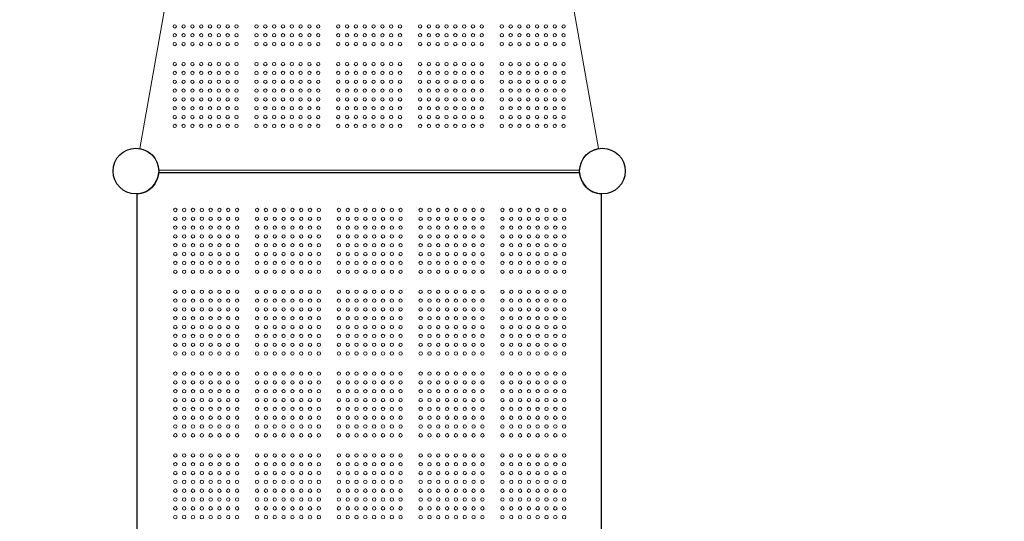
# Model space of a CAD drawing. Units: millimetres. Extents: x 32289 to 54298, y -7145 to 23565.
# Drawn here: x 44864 to 47321, y 11553 to 12803 of the extents above; entities that cross this region are included whole.
import ezdxf

# ---------------------------------------------------------------- set-up
doc = ezdxf.new("R2010")
doc.units = ezdxf.units.MM
doc.header["$LTSCALE"] = 30
doc.layers.add('InterSystem-dimension', color=7, linetype='Continuous', lineweight=5)
doc.layers.add('InterSystem-drawing', color=7, linetype='Continuous', lineweight=9)
doc.styles.add('arial', font='arial.ttf')
doc.dimstyles.new('IS_1-50(mm)', dxfattribs={"dimtxt": 200, "dimasz": 100, "dimexe": 10, "dimexo": 50, "dimgap": 20, "dimtad": 1, "dimdec": 0, "dimrnd": 10, "dimzin": 0, "dimtxsty": 'arial', "dimcen": 200, "dimclrd": 256, "dimclre": 256, "dimclrt": 256, "dimadec": 1, "dimazin": 0, "dimtfac": 1, "dimtdec": 0, "dimtmove": 0, "dimatfit": 3, "dimfxl": 0, "dimtolj": 1, "dimtzin": 0, "dimlwd": -1, "dimlwe": -1, "dimarcsym": 0})

# ---------------------------------------------------------------- blocks, each defined once
blk = doc.blocks.new('*D3')
at = {"layer": 'Defpoints', "color": 0, "transparency": 16777216}
for p in [(46212.7, 16984.1), (45470, -417.8), (51565.1, -417.8)]:
    blk.add_point(p, dxfattribs=at)
at = {"layer": 'InterSystem-dimension', "transparency": 16777216}
for p, q in [((46262.7, 16984.1), (51575.1, 16984.1)), ((51565.1, 16884.1), (51565.1, -317.8)), ((45520, -417.8), (51575.1, -417.8))]:
    blk.add_line(p, q, dxfattribs=at)
for points in [[(51548.4, 16884.1), (51581.7, 16884.1), (51565.1, 16984.1)], [(51548.4, -317.8), (51581.7, -317.8), (51565.1, -417.8)]]:
    blk.add_solid(points, dxfattribs=at)
at = {"layer": 'InterSystem-dimension', "transparency": 16777216, "insert": (51442.9, 8283.2), "char_height": 200, "attachment_point": 5, "rotation": 90, "style": 'arial'}
blk.add_mtext('\\A1;17400', dxfattribs=at)
blk = doc.blocks.new('*D4')
at = {"layer": 'Defpoints', "color": 0, "transparency": 16777216}
for p in [(36198.2, 18120.7), (36198.2, 10680), (50400.6, 8969.9)]:
    blk.add_point(p, dxfattribs=at)
at = {"layer": 'InterSystem-dimension', "transparency": 16777216}
for p, q in [((36198.2, 10730), (36198.2, 18130.7)), ((50400.6, 9019.9), (50400.6, 18130.7)), ((50300.6, 18120.7), (36298.2, 18120.7))]:
    blk.add_line(p, q, dxfattribs=at)
for points in [[(36298.2, 18137.4), (36298.2, 18104.1), (36198.2, 18120.7)], [(50300.6, 18137.4), (50300.6, 18104.1), (50400.6, 18120.7)]]:
    blk.add_solid(points, dxfattribs=at)
at = {"layer": 'InterSystem-dimension', "transparency": 16777216, "insert": (43229.4, 18242.8), "char_height": 200, "attachment_point": 5, "style": 'arial'}
blk.add_mtext('\\A1;14200', dxfattribs=at)

msp = doc.modelspace()

# ---------------------------------------------------------------- linework, layer by layer
at = {"layer": 'InterSystem-drawing'}
for p, q in [((45366.1, 13626), (45164, 12482.2)), ((46106.1, 13626), (46308.3, 12482.2)), ((45211.1, 12428), (46261.2, 12428))]:
    msp.add_line(p, q, dxfattribs=at)
at = {"layer": 'InterSystem-drawing', "linetype": 'ByBlock', "lineweight": 25}
for p, q in [((45211, 12422.5), (46261.3, 12422.5)), ((45157.6, 11318.9), (45157.6, 12369.1)), ((46314.6, 12369.1), (46314.6, 11318.9))]:
    msp.add_line(p, q, dxfattribs=at)
at = {"layer": 'InterSystem-drawing'}
for centre, radius in [((45251.1, 12786.7), 4.25), ((45273.1, 12786.7), 4.25), ((45295.1, 12786.7), 4.25), ((45317.1, 12786.7), 4.25), ((45339.1, 12786.7), 4.25), ((45361.1, 12786.7), 4.25), ((45383.1, 12786.7), 4.25), ((45405.1, 12786.7), 4.25), ((45455.1, 12786.7), 4.25), ((45477.1, 12786.7), 4.25), ((45499.1, 12786.7), 4.25), ((45521.1, 12786.7), 4.25), ((45543.1, 12786.7), 4.25), ((45565.1, 12786.7), 4.25), ((45587.1, 12786.7), 4.25), ((45609.1, 12786.7), 4.25), ((45659.1, 12786.7), 4.25), ((45681.1, 12786.7), 4.25), ((45703.1, 12786.7), 4.25), ((45725.1, 12786.7), 4.25), ((45747.1, 12786.7), 4.25), ((45769.1, 12786.7), 4.25), ((45791.1, 12786.7), 4.25), ((45813.1, 12786.7), 4.25), ((45863.1, 12786.7), 4.25), ((45885.1, 12786.7), 4.25), ((45907.1, 12786.7), 4.25), ((45929.1, 12786.7), 4.25), ((45951.1, 12786.7), 4.25), ((45973.1, 12786.7), 4.25), ((45995.1, 12786.7), 4.25), ((46017.1, 12786.7), 4.25), ((46067.1, 12786.7), 4.25), ((46089.1, 12786.7), 4.25), ((46111.1, 12786.7), 4.25), ((46133.1, 12786.7), 4.25), ((46155.1, 12786.7), 4.25), ((46177.1, 12786.7), 4.25), ((46199.1, 12786.7), 4.25), ((46221.1, 12786.7), 4.25), ((45251.1, 12764.7), 4.25), ((45273.1, 12764.7), 4.25), ((45295.1, 12764.7), 4.25), ((45317.1, 12764.7), 4.25), ((45339.1, 12764.7), 4.25), ((45361.1, 12764.7), 4.25), ((45383.1, 12764.7), 4.25), ((45405.1, 12764.7), 4.25), ((45455.1, 12764.7), 4.25), ((45477.1, 12764.7), 4.25), ((45499.1, 12764.7), 4.25), ((45521.1, 12764.7), 4.25), ((45543.1, 12764.7), 4.25), ((45565.1, 12764.7), 4.25), ((45587.1, 12764.7), 4.25), ((45609.1, 12764.7), 4.25), ((45659.1, 12764.7), 4.25), ((45681.1, 12764.7), 4.25), ((45703.1, 12764.7), 4.25), ((45725.1, 12764.7), 4.25), ((45747.1, 12764.7), 4.25), ((45769.1, 12764.7), 4.25), ((45791.1, 12764.7), 4.25), ((45813.1, 12764.7), 4.25), ((45863.1, 12764.7), 4.25), ((45885.1, 12764.7), 4.25), ((45907.1, 12764.7), 4.25), ((45929.1, 12764.7), 4.25), ((45951.1, 12764.7), 4.25), ((45973.1, 12764.7), 4.25), ((45995.1, 12764.7), 4.25), ((46017.1, 12764.7), 4.25), ((46067.1, 12764.7), 4.25), ((46089.1, 12764.7), 4.25), ((46111.1, 12764.7), 4.25), ((46133.1, 12764.7), 4.25), ((46155.1, 12764.7), 4.25), ((46177.1, 12764.7), 4.25), ((46199.1, 12764.7), 4.25), ((46221.1, 12764.7), 4.25), ((45251.1, 12742.7), 4.25), ((45273.1, 12742.7), 4.25), ((45295.1, 12742.7), 4.25), ((45317.1, 12742.7), 4.25), ((45339.1, 12742.7), 4.25), ((45361.1, 12742.7), 4.25), ((45383.1, 12742.7), 4.25), ((45405.1, 12742.7), 4.25), ((45455.1, 12742.7), 4.25), ((45477.1, 12742.7), 4.25), ((45499.1, 12742.7), 4.25), ((45521.1, 12742.7), 4.25), ((45543.1, 12742.7), 4.25), ((45565.1, 12742.7), 4.25), ((45587.1, 12742.7), 4.25), ((45609.1, 12742.7), 4.25), ((45659.1, 12742.7), 4.25), ((45681.1, 12742.7), 4.25), ((45703.1, 12742.7), 4.25), ((45725.1, 12742.7), 4.25), ((45747.1, 12742.7), 4.25), ((45769.1, 12742.7), 4.25), ((45791.1, 12742.7), 4.25), ((45813.1, 12742.7), 4.25), ((45863.1, 12742.7), 4.25), ((45885.1, 12742.7), 4.25), ((45907.1, 12742.7), 4.25), ((45929.1, 12742.7), 4.25), ((45951.1, 12742.7), 4.25), ((45973.1, 12742.7), 4.25), ((45995.1, 12742.7), 4.25), ((46017.1, 12742.7), 4.25), ((46067.1, 12742.7), 4.25), ((46089.1, 12742.7), 4.25), ((46111.1, 12742.7), 4.25), ((46133.1, 12742.7), 4.25), ((46155.1, 12742.7), 4.25), ((46177.1, 12742.7), 4.25), ((46199.1, 12742.7), 4.25), ((46221.1, 12742.7), 4.25), ((45251.1, 12692.7), 4.25), ((45273.1, 12692.7), 4.25), ((45295.1, 12692.7), 4.25), ((45317.1, 12692.7), 4.25), ((45339.1, 12692.7), 4.25), ((45361.1, 12692.7), 4.25), ((45383.1, 12692.7), 4.25), ((45405.1, 12692.7), 4.25), ((45455.1, 12692.7), 4.25), ((45477.1, 12692.7), 4.25), ((45499.1, 12692.7), 4.25), ((45521.1, 12692.7), 4.25), ((45543.1, 12692.7), 4.25), ((45565.1, 12692.7), 4.25), ((45587.1, 12692.7), 4.25), ((45609.1, 12692.7), 4.25), ((45659.1, 12692.7), 4.25), ((45681.1, 12692.7), 4.25), ((45703.1, 12692.7), 4.25), ((45725.1, 12692.7), 4.25), ((45747.1, 12692.7), 4.25), ((45769.1, 12692.7), 4.25), ((45791.1, 12692.7), 4.25), ((45813.1, 12692.7), 4.25), ((45863.1, 12692.7), 4.25), ((45885.1, 12692.7), 4.25), ((45907.1, 12692.7), 4.25), ((45929.1, 12692.7), 4.25), ((45951.1, 12692.7), 4.25), ((45973.1, 12692.7), 4.25), ((45995.1, 12692.7), 4.25), ((46017.1, 12692.7), 4.25), ((46067.1, 12692.7), 4.25), ((46089.1, 12692.7), 4.25), ((46111.1, 12692.7), 4.25), ((46133.1, 12692.7), 4.25), ((46155.1, 12692.7), 4.25), ((46177.1, 12692.7), 4.25), ((46199.1, 12692.7), 4.25), ((46221.1, 12692.7), 4.25), ((45251.1, 12670.7), 4.25), ((45251.1, 12648.7), 4.25), ((45273.1, 12670.7), 4.25), ((45273.1, 12648.7), 4.25), ((45295.1, 12670.7), 4.25), ((45295.1, 12648.7), 4.25), ((45317.1, 12670.7), 4.25), ((45317.1, 12648.7), 4.25), ((45339.1, 12670.7), 4.25), ((45339.1, 12648.7), 4.25), ((45361.1, 12670.7), 4.25), ((45361.1, 12648.7), 4.25), ((45383.1, 12670.7), 4.25), ((45383.1, 12648.7), 4.25), ((45405.1, 12670.7), 4.25), ((45405.1, 12648.7), 4.25), ((45455.1, 12670.7), 4.25), ((45455.1, 12648.7), 4.25), ((45477.1, 12670.7), 4.25), ((45477.1, 12648.7), 4.25), ((45499.1, 12670.7), 4.25), ((45499.1, 12648.7), 4.25), ((45521.1, 12670.7), 4.25), ((45521.1, 12648.7), 4.25), ((45543.1, 12670.7), 4.25), ((45543.1, 12648.7), 4.25), ((45565.1, 12670.7), 4.25), ((45565.1, 12648.7), 4.25), ((45587.1, 12670.7), 4.25), ((45587.1, 12648.7), 4.25), ((45609.1, 12670.7), 4.25), ((45609.1, 12648.7), 4.25), ((45659.1, 12670.7), 4.25), ((45659.1, 12648.7), 4.25), ((45681.1, 12670.7), 4.25), ((45681.1, 12648.7), 4.25), ((45703.1, 12670.7), 4.25), ((45703.1, 12648.7), 4.25), ((45725.1, 12670.7), 4.25), ((45725.1, 12648.7), 4.25), ((45747.1, 12670.7), 4.25), ((45747.1, 12648.7), 4.25), ((45769.1, 12670.7), 4.25), ((45769.1, 12648.7), 4.25), ((45791.1, 12670.7), 4.25), ((45791.1, 12648.7), 4.25), ((45813.1, 12670.7), 4.25), ((45813.1, 12648.7), 4.25), ((45863.1, 12670.7), 4.25), ((45863.1, 12648.7), 4.25), ((45885.1, 12670.7), 4.25), ((45885.1, 12648.7), 4.25), ((45907.1, 12670.7), 4.25), ((45907.1, 12648.7), 4.25), ((45929.1, 12670.7), 4.25), ((45929.1, 12648.7), 4.25), ((45951.1, 12670.7), 4.25), ((45951.1, 12648.7), 4.25), ((45973.1, 12670.7), 4.25), ((45973.1, 12648.7), 4.25), ((45995.1, 12670.7), 4.25), ((45995.1, 12648.7), 4.25), ((46017.1, 12670.7), 4.25), ((46017.1, 12648.7), 4.25), ((46067.1, 12670.7), 4.25), ((46067.1, 12648.7), 4.25), ((46089.1, 12670.7), 4.25), ((46089.1, 12648.7), 4.25), ((46111.1, 12670.7), 4.25), ((46111.1, 12648.7), 4.25), ((46133.1, 12670.7), 4.25), ((46133.1, 12648.7), 4.25), ((46155.1, 12670.7), 4.25), ((46155.1, 12648.7), 4.25), ((46177.1, 12670.7), 4.25), ((46177.1, 12648.7), 4.25), ((46199.1, 12670.7), 4.25), ((46199.1, 12648.7), 4.25), ((46221.1, 12670.7), 4.25), ((46221.1, 12648.7), 4.25), ((45251.1, 12626.7), 4.25), ((45273.1, 12626.7), 4.25), ((45295.1, 12626.7), 4.25), ((45317.1, 12626.7), 4.25), ((45339.1, 12626.7), 4.25), ((45361.1, 12626.7), 4.25), ((45383.1, 12626.7), 4.25), ((45405.1, 12626.7), 4.25), ((45455.1, 12626.7), 4.25), ((45477.1, 12626.7), 4.25), ((45499.1, 12626.7), 4.25), ((45521.1, 12626.7), 4.25), ((45543.1, 12626.7), 4.25), ((45565.1, 12626.7), 4.25), ((45587.1, 12626.7), 4.25), ((45609.1, 12626.7), 4.25), ((45659.1, 12626.7), 4.25), ((45681.1, 12626.7), 4.25), ((45703.1, 12626.7), 4.25), ((45725.1, 12626.7), 4.25), ((45747.1, 12626.7), 4.25), ((45769.1, 12626.7), 4.25), ((45791.1, 12626.7), 4.25), ((45813.1, 12626.7), 4.25), ((45863.1, 12626.7), 4.25), ((45885.1, 12626.7), 4.25), ((45907.1, 12626.7), 4.25), ((45929.1, 12626.7), 4.25), ((45951.1, 12626.7), 4.25), ((45973.1, 12626.7), 4.25), ((45995.1, 12626.7), 4.25), ((46017.1, 12626.7), 4.25), ((46067.1, 12626.7), 4.25), ((46089.1, 12626.7), 4.25), ((46111.1, 12626.7), 4.25), ((46133.1, 12626.7), 4.25), ((46155.1, 12626.7), 4.25), ((46177.1, 12626.7), 4.25), ((46199.1, 12626.7), 4.25), ((46221.1, 12626.7), 4.25), ((45251.1, 12604.7), 4.25), ((45273.1, 12604.7), 4.25), ((45295.1, 12604.7), 4.25), ((45317.1, 12604.7), 4.25), ((45339.1, 12604.7), 4.25), ((45361.1, 12604.7), 4.25), ((45383.1, 12604.7), 4.25), ((45405.1, 12604.7), 4.25), ((45455.1, 12604.7), 4.25), ((45477.1, 12604.7), 4.25), ((45499.1, 12604.7), 4.25), ((45521.1, 12604.7), 4.25), ((45543.1, 12604.7), 4.25), ((45565.1, 12604.7), 4.25), ((45587.1, 12604.7), 4.25), ((45609.1, 12604.7), 4.25), ((45659.1, 12604.7), 4.25), ((45681.1, 12604.7), 4.25), ((45703.1, 12604.7), 4.25), ((45725.1, 12604.7), 4.25), ((45747.1, 12604.7), 4.25), ((45769.1, 12604.7), 4.25), ((45791.1, 12604.7), 4.25), ((45813.1, 12604.7), 4.25), ((45863.1, 12604.7), 4.25), ((45885.1, 12604.7), 4.25), ((45907.1, 12604.7), 4.25), ((45929.1, 12604.7), 4.25), ((45951.1, 12604.7), 4.25), ((45973.1, 12604.7), 4.25), ((45995.1, 12604.7), 4.25), ((46017.1, 12604.7), 4.25), ((46067.1, 12604.7), 4.25), ((46089.1, 12604.7), 4.25), ((46111.1, 12604.7), 4.25), ((46133.1, 12604.7), 4.25), ((46155.1, 12604.7), 4.25), ((46177.1, 12604.7), 4.25), ((46199.1, 12604.7), 4.25), ((46221.1, 12604.7), 4.25), ((45251.1, 12582.7), 4.25), ((45273.1, 12582.7), 4.25), ((45295.1, 12582.7), 4.25), ((45317.1, 12582.7), 4.25), ((45339.1, 12582.7), 4.25), ((45361.1, 12582.7), 4.25), ((45383.1, 12582.7), 4.25), ((45405.1, 12582.7), 4.25), ((45455.1, 12582.7), 4.25), ((45477.1, 12582.7), 4.25), ((45499.1, 12582.7), 4.25), ((45521.1, 12582.7), 4.25), ((45543.1, 12582.7), 4.25), ((45565.1, 12582.7), 4.25), ((45587.1, 12582.7), 4.25), ((45609.1, 12582.7), 4.25), ((45659.1, 12582.7), 4.25), ((45681.1, 12582.7), 4.25), ((45703.1, 12582.7), 4.25), ((45725.1, 12582.7), 4.25), ((45747.1, 12582.7), 4.25), ((45769.1, 12582.7), 4.25), ((45791.1, 12582.7), 4.25), ((45813.1, 12582.7), 4.25), ((45863.1, 12582.7), 4.25), ((45885.1, 12582.7), 4.25), ((45907.1, 12582.7), 4.25), ((45929.1, 12582.7), 4.25), ((45951.1, 12582.7), 4.25), ((45973.1, 12582.7), 4.25), ((45995.1, 12582.7), 4.25), ((46017.1, 12582.7), 4.25), ((46067.1, 12582.7), 4.25), ((46089.1, 12582.7), 4.25), ((46111.1, 12582.7), 4.25), ((46133.1, 12582.7), 4.25), ((46155.1, 12582.7), 4.25), ((46177.1, 12582.7), 4.25), ((46199.1, 12582.7), 4.25), ((46221.1, 12582.7), 4.25), ((45251.1, 12560.7), 4.25), ((45273.1, 12560.7), 4.25), ((45295.1, 12560.7), 4.25), ((45317.1, 12560.7), 4.25), ((45339.1, 12560.7), 4.25), ((45361.1, 12560.7), 4.25), ((45383.1, 12560.7), 4.25), ((45405.1, 12560.7), 4.25), ((45455.1, 12560.7), 4.25), ((45477.1, 12560.7), 4.25), ((45499.1, 12560.7), 4.25), ((45521.1, 12560.7), 4.25), ((45543.1, 12560.7), 4.25), ((45565.1, 12560.7), 4.25), ((45587.1, 12560.7), 4.25), ((45609.1, 12560.7), 4.25), ((45659.1, 12560.7), 4.25), ((45681.1, 12560.7), 4.25), ((45703.1, 12560.7), 4.25), ((45725.1, 12560.7), 4.25), ((45747.1, 12560.7), 4.25), ((45769.1, 12560.7), 4.25), ((45791.1, 12560.7), 4.25), ((45813.1, 12560.7), 4.25), ((45863.1, 12560.7), 4.25), ((45885.1, 12560.7), 4.25), ((45907.1, 12560.7), 4.25), ((45929.1, 12560.7), 4.25), ((45951.1, 12560.7), 4.25), ((45973.1, 12560.7), 4.25), ((45995.1, 12560.7), 4.25), ((46017.1, 12560.7), 4.25), ((46067.1, 12560.7), 4.25), ((46089.1, 12560.7), 4.25), ((46111.1, 12560.7), 4.25), ((46133.1, 12560.7), 4.25), ((46155.1, 12560.7), 4.25), ((46177.1, 12560.7), 4.25), ((46199.1, 12560.7), 4.25), ((46221.1, 12560.7), 4.25), ((45251.1, 12538.7), 4.25), ((45273.1, 12538.7), 4.25), ((45295.1, 12538.7), 4.25), ((45317.1, 12538.7), 4.25), ((45339.1, 12538.7), 4.25), ((45361.1, 12538.7), 4.25), ((45383.1, 12538.7), 4.25), ((45405.1, 12538.7), 4.25), ((45455.1, 12538.7), 4.25), ((45477.1, 12538.7), 4.25), ((45499.1, 12538.7), 4.25), ((45521.1, 12538.7), 4.25), ((45543.1, 12538.7), 4.25), ((45565.1, 12538.7), 4.25), ((45587.1, 12538.7), 4.25), ((45609.1, 12538.7), 4.25), ((45659.1, 12538.7), 4.25), ((45681.1, 12538.7), 4.25), ((45703.1, 12538.7), 4.25), ((45725.1, 12538.7), 4.25), ((45747.1, 12538.7), 4.25), ((45769.1, 12538.7), 4.25), ((45791.1, 12538.7), 4.25), ((45813.1, 12538.7), 4.25), ((45863.1, 12538.7), 4.25), ((45885.1, 12538.7), 4.25), ((45907.1, 12538.7), 4.25), ((45929.1, 12538.7), 4.25), ((45951.1, 12538.7), 4.25), ((45973.1, 12538.7), 4.25), ((45995.1, 12538.7), 4.25), ((46017.1, 12538.7), 4.25), ((46067.1, 12538.7), 4.25), ((46089.1, 12538.7), 4.25), ((46111.1, 12538.7), 4.25), ((46133.1, 12538.7), 4.25), ((46155.1, 12538.7), 4.25), ((46177.1, 12538.7), 4.25), ((46199.1, 12538.7), 4.25), ((46221.1, 12538.7), 4.25), ((45154.1, 12426), 57), ((46318.1, 12426), 57)]:
    msp.add_circle(centre, radius, dxfattribs=at)
at = {"layer": 'InterSystem-drawing', "linetype": 'ByBlock', "lineweight": 25}
for centre in [(45154.1, 12426), (46318.1, 12426)]:
    msp.add_circle(centre, 57, dxfattribs=at)
at = {"layer": 'InterSystem-drawing', "lineweight": 0}
for centre in [(45252.6, 12329), (45274.6, 12329), (45296.6, 12329), (45318.6, 12329), (45340.6, 12329), (45362.6, 12329), (45384.6, 12329), (45406.6, 12329), (45456.6, 12329), (45478.6, 12329), (45500.6, 12329), (45522.6, 12329), (45544.6, 12329), (45566.6, 12329), (45588.6, 12329), (45610.6, 12329), (45660.6, 12329), (45682.6, 12329), (45704.6, 12329), (45726.6, 12329), (45748.6, 12329), (45770.6, 12329), (45792.6, 12329), (45814.6, 12329), (45864.6, 12329), (45886.6, 12329), (45908.6, 12329), (45930.6, 12329), (45952.6, 12329), (45974.6, 12329), (45996.6, 12329), (46018.6, 12329), (46068.6, 12329), (46090.6, 12329), (46112.6, 12329), (46134.6, 12329), (46156.6, 12329), (46178.6, 12329), (46200.6, 12329), (46222.6, 12329), (45252.6, 12307), (45274.6, 12307), (45296.6, 12307), (45318.6, 12307), (45340.6, 12307), (45362.6, 12307), (45384.6, 12307), (45406.6, 12307), (45456.6, 12307), (45478.6, 12307), (45500.6, 12307), (45522.6, 12307), (45544.6, 12307), (45566.6, 12307), (45588.6, 12307), (45610.6, 12307), (45660.6, 12307), (45682.6, 12307), (45704.6, 12307), (45726.6, 12307), (45748.6, 12307), (45770.6, 12307), (45792.6, 12307), (45814.6, 12307), (45864.6, 12307), (45886.6, 12307), (45908.6, 12307), (45930.6, 12307), (45952.6, 12307), (45974.6, 12307), (45996.6, 12307), (46018.6, 12307), (46068.6, 12307), (46090.6, 12307), (46112.6, 12307), (46134.6, 12307), (46156.6, 12307), (46178.6, 12307), (46200.6, 12307), (46222.6, 12307), (45252.6, 12285), (45274.6, 12285), (45296.6, 12285), (45318.6, 12285), (45340.6, 12285), (45362.6, 12285), (45384.6, 12285), (45406.6, 12285), (45456.6, 12285), (45478.6, 12285), (45500.6, 12285), (45522.6, 12285), (45544.6, 12285), (45566.6, 12285), (45588.6, 12285), (45610.6, 12285), (45660.6, 12285), (45682.6, 12285), (45704.6, 12285), (45726.6, 12285), (45748.6, 12285), (45770.6, 12285), (45792.6, 12285), (45814.6, 12285), (45864.6, 12285), (45886.6, 12285), (45908.6, 12285), (45930.6, 12285), (45952.6, 12285), (45974.6, 12285), (45996.6, 12285), (46018.6, 12285), (46068.6, 12285), (46090.6, 12285), (46112.6, 12285), (46134.6, 12285), (46156.6, 12285), (46178.6, 12285), (46200.6, 12285), (46222.6, 12285), (45252.6, 12263), (45274.6, 12263), (45296.6, 12263), (45318.6, 12263), (45340.6, 12263), (45362.6, 12263), (45384.6, 12263), (45406.6, 12263), (45456.6, 12263), (45478.6, 12263), (45500.6, 12263), (45522.6, 12263), (45544.6, 12263), (45566.6, 12263), (45588.6, 12263), (45610.6, 12263), (45660.6, 12263), (45682.6, 12263), (45704.6, 12263), (45726.6, 12263), (45748.6, 12263), (45770.6, 12263), (45792.6, 12263), (45814.6, 12263), (45864.6, 12263), (45886.6, 12263), (45908.6, 12263), (45930.6, 12263), (45952.6, 12263), (45974.6, 12263), (45996.6, 12263), (46018.6, 12263), (46068.6, 12263), (46090.6, 12263), (46112.6, 12263), (46134.6, 12263), (46156.6, 12263), (46178.6, 12263), (46200.6, 12263), (46222.6, 12263), (45252.6, 12241), (45274.6, 12241), (45296.6, 12241), (45318.6, 12241), (45340.6, 12241), (45362.6, 12241), (45384.6, 12241), (45406.6, 12241), (45456.6, 12241), (45478.6, 12241), (45500.6, 12241), (45522.6, 12241), (45544.6, 12241), (45566.6, 12241), (45588.6, 12241), (45610.6, 12241), (45660.6, 12241), (45682.6, 12241), (45704.6, 12241), (45726.6, 12241), (45748.6, 12241), (45770.6, 12241), (45792.6, 12241), (45814.6, 12241), (45864.6, 12241), (45886.6, 12241), (45908.6, 12241), (45930.6, 12241), (45952.6, 12241), (45974.6, 12241), (45996.6, 12241), (46018.6, 12241), (46068.6, 12241), (46090.6, 12241), (46112.6, 12241), (46134.6, 12241), (46156.6, 12241), (46178.6, 12241), (46200.6, 12241), (46222.6, 12241), (45252.6, 12219), (45274.6, 12219), (45296.6, 12219), (45318.6, 12219), (45340.6, 12219), (45362.6, 12219), (45384.6, 12219), (45406.6, 12219), (45456.6, 12219), (45478.6, 12219), (45500.6, 12219), (45522.6, 12219), (45544.6, 12219), (45566.6, 12219), (45588.6, 12219), (45610.6, 12219), (45660.6, 12219), (45682.6, 12219), (45704.6, 12219), (45726.6, 12219), (45748.6, 12219), (45770.6, 12219), (45792.6, 12219), (45814.6, 12219), (45864.6, 12219), (45886.6, 12219), (45908.6, 12219), (45930.6, 12219), (45952.6, 12219), (45974.6, 12219), (45996.6, 12219), (46018.6, 12219), (46068.6, 12219), (46090.6, 12219), (46112.6, 12219), (46134.6, 12219), (46156.6, 12219), (46178.6, 12219), (46200.6, 12219), (46222.6, 12219), (45252.6, 12197), (45274.6, 12197), (45296.6, 12197), (45318.6, 12197), (45340.6, 12197), (45362.6, 12197), (45384.6, 12197), (45406.6, 12197), (45456.6, 12197), (45478.6, 12197), (45500.6, 12197), (45522.6, 12197), (45544.6, 12197), (45566.6, 12197), (45588.6, 12197), (45610.6, 12197), (45660.6, 12197), (45682.6, 12197), (45704.6, 12197), (45726.6, 12197), (45748.6, 12197), (45770.6, 12197), (45792.6, 12197), (45814.6, 12197), (45864.6, 12197), (45886.6, 12197), (45908.6, 12197), (45930.6, 12197), (45952.6, 12197), (45974.6, 12197), (45996.6, 12197), (46018.6, 12197), (46068.6, 12197), (46090.6, 12197), (46112.6, 12197), (46134.6, 12197), (46156.6, 12197), (46178.6, 12197), (46200.6, 12197), (46222.6, 12197), (45252.6, 12175), (45274.6, 12175), (45296.6, 12175), (45318.6, 12175), (45340.6, 12175), (45362.6, 12175), (45384.6, 12175), (45406.6, 12175), (45456.6, 12175), (45478.6, 12175), (45500.6, 12175), (45522.6, 12175), (45544.6, 12175), (45566.6, 12175), (45588.6, 12175), (45610.6, 12175), (45660.6, 12175), (45682.6, 12175), (45704.6, 12175), (45726.6, 12175), (45748.6, 12175), (45770.6, 12175), (45792.6, 12175), (45814.6, 12175), (45864.6, 12175), (45886.6, 12175), (45908.6, 12175), (45930.6, 12175), (45952.6, 12175), (45974.6, 12175), (45996.6, 12175), (46018.6, 12175), (46068.6, 12175), (46090.6, 12175), (46112.6, 12175), (46134.6, 12175), (46156.6, 12175), (46178.6, 12175), (46200.6, 12175), (46222.6, 12175), (45252.6, 12125), (45274.6, 12125), (45296.6, 12125), (45318.6, 12125), (45340.6, 12125), (45362.6, 12125), (45384.6, 12125), (45406.6, 12125), (45456.6, 12125), (45478.6, 12125), (45500.6, 12125), (45522.6, 12125), (45544.6, 12125), (45566.6, 12125), (45588.6, 12125), (45610.6, 12125), (45660.6, 12125), (45682.6, 12125), (45704.6, 12125), (45726.6, 12125), (45748.6, 12125), (45770.6, 12125), (45792.6, 12125), (45814.6, 12125), (45864.6, 12125), (45886.6, 12125), (45908.6, 12125), (45930.6, 12125), (45952.6, 12125), (45974.6, 12125), (45996.6, 12125), (46018.6, 12125), (46068.6, 12125), (46090.6, 12125), (46112.6, 12125), (46134.6, 12125), (46156.6, 12125), (46178.6, 12125), (46200.6, 12125), (46222.6, 12125), (45252.6, 12103), (45274.6, 12103), (45296.6, 12103), (45318.6, 12103), (45340.6, 12103), (45362.6, 12103), (45384.6, 12103), (45406.6, 12103), (45456.6, 12103), (45478.6, 12103), (45500.6, 12103), (45522.6, 12103), (45544.6, 12103), (45566.6, 12103), (45588.6, 12103), (45610.6, 12103), (45660.6, 12103), (45682.6, 12103), (45704.6, 12103), (45726.6, 12103), (45748.6, 12103), (45770.6, 12103), (45792.6, 12103), (45814.6, 12103), (45864.6, 12103), (45886.6, 12103), (45908.6, 12103), (45930.6, 12103), (45952.6, 12103), (45974.6, 12103), (45996.6, 12103), (46018.6, 12103), (46068.6, 12103), (46090.6, 12103), (46112.6, 12103), (46134.6, 12103), (46156.6, 12103), (46178.6, 12103), (46200.6, 12103), (46222.6, 12103), (45252.6, 12081), (45252.6, 12059), (45274.6, 12081), (45274.6, 12059), (45296.6, 12081), (45296.6, 12059), (45318.6, 12081), (45318.6, 12059), (45340.6, 12081), (45340.6, 12059), (45362.6, 12081), (45362.6, 12059), (45384.6, 12081), (45384.6, 12059), (45406.6, 12081), (45406.6, 12059), (45456.6, 12081), (45456.6, 12059), (45478.6, 12081), (45478.6, 12059), (45500.6, 12081), (45500.6, 12059), (45522.6, 12081), (45522.6, 12059), (45544.6, 12081), (45544.6, 12059), (45566.6, 12081), (45566.6, 12059), (45588.6, 12081), (45588.6, 12059), (45610.6, 12081), (45610.6, 12059), (45660.6, 12081), (45660.6, 12059), (45682.6, 12081), (45682.6, 12059), (45704.6, 12081), (45704.6, 12059), (45726.6, 12081), (45726.6, 12059), (45748.6, 12081), (45748.6, 12059), (45770.6, 12081), (45770.6, 12059), (45792.6, 12081), (45792.6, 12059), (45814.6, 12081), (45814.6, 12059), (45864.6, 12081), (45864.6, 12059), (45886.6, 12081), (45886.6, 12059), (45908.6, 12081), (45908.6, 12059), (45930.6, 12081), (45930.6, 12059), (45952.6, 12081), (45952.6, 12059), (45974.6, 12081), (45974.6, 12059), (45996.6, 12081), (45996.6, 12059), (46018.6, 12081), (46018.6, 12059), (46068.6, 12081), (46068.6, 12059), (46090.6, 12081), (46090.6, 12059), (46112.6, 12081), (46112.6, 12059), (46134.6, 12081), (46134.6, 12059), (46156.6, 12081), (46156.6, 12059), (46178.6, 12081), (46178.6, 12059), (46200.6, 12081), (46200.6, 12059), (46222.6, 12081), (46222.6, 12059), (45252.6, 12037), (45274.6, 12037), (45296.6, 12037), (45318.6, 12037), (45340.6, 12037), (45362.6, 12037), (45384.6, 12037), (45406.6, 12037), (45456.6, 12037), (45478.6, 12037), (45500.6, 12037), (45522.6, 12037), (45544.6, 12037), (45566.6, 12037), (45588.6, 12037), (45610.6, 12037), (45660.6, 12037), (45682.6, 12037), (45704.6, 12037), (45726.6, 12037), (45748.6, 12037), (45770.6, 12037), (45792.6, 12037), (45814.6, 12037), (45864.6, 12037), (45886.6, 12037), (45908.6, 12037), (45930.6, 12037), (45952.6, 12037), (45974.6, 12037), (45996.6, 12037), (46018.6, 12037), (46068.6, 12037), (46090.6, 12037), (46112.6, 12037), (46134.6, 12037), (46156.6, 12037), (46178.6, 12037), (46200.6, 12037), (46222.6, 12037), (45252.6, 12015), (45274.6, 12015), (45296.6, 12015), (45318.6, 12015), (45340.6, 12015), (45362.6, 12015), (45384.6, 12015), (45406.6, 12015), (45456.6, 12015), (45478.6, 12015), (45500.6, 12015), (45522.6, 12015), (45544.6, 12015), (45566.6, 12015), (45588.6, 12015), (45610.6, 12015), (45660.6, 12015), (45682.6, 12015), (45704.6, 12015), (45726.6, 12015), (45748.6, 12015), (45770.6, 12015), (45792.6, 12015), (45814.6, 12015), (45864.6, 12015), (45886.6, 12015), (45908.6, 12015), (45930.6, 12015), (45952.6, 12015), (45974.6, 12015), (45996.6, 12015), (46018.6, 12015), (46068.6, 12015), (46090.6, 12015), (46112.6, 12015), (46134.6, 12015), (46156.6, 12015), (46178.6, 12015), (46200.6, 12015), (46222.6, 12015), (45252.6, 11993), (45274.6, 11993), (45296.6, 11993), (45318.6, 11993), (45340.6, 11993), (45362.6, 11993), (45384.6, 11993), (45406.6, 11993), (45456.6, 11993), (45478.6, 11993), (45500.6, 11993), (45522.6, 11993), (45544.6, 11993), (45566.6, 11993), (45588.6, 11993), (45610.6, 11993), (45660.6, 11993), (45682.6, 11993), (45704.6, 11993), (45726.6, 11993), (45748.6, 11993), (45770.6, 11993), (45792.6, 11993), (45814.6, 11993), (45864.6, 11993), (45886.6, 11993), (45908.6, 11993), (45930.6, 11993), (45952.6, 11993), (45974.6, 11993), (45996.6, 11993), (46018.6, 11993), (46068.6, 11993), (46090.6, 11993), (46112.6, 11993), (46134.6, 11993), (46156.6, 11993), (46178.6, 11993), (46200.6, 11993), (46222.6, 11993), (45252.6, 11971), (45274.6, 11971), (45296.6, 11971), (45318.6, 11971), (45340.6, 11971), (45362.6, 11971), (45384.6, 11971), (45406.6, 11971), (45456.6, 11971), (45478.6, 11971), (45500.6, 11971), (45522.6, 11971), (45544.6, 11971), (45566.6, 11971), (45588.6, 11971), (45610.6, 11971), (45660.6, 11971), (45682.6, 11971), (45704.6, 11971), (45726.6, 11971), (45748.6, 11971), (45770.6, 11971), (45792.6, 11971), (45814.6, 11971), (45864.6, 11971), (45886.6, 11971), (45908.6, 11971), (45930.6, 11971), (45952.6, 11971), (45974.6, 11971), (45996.6, 11971), (46018.6, 11971), (46068.6, 11971), (46090.6, 11971), (46112.6, 11971), (46134.6, 11971), (46156.6, 11971), (46178.6, 11971), (46200.6, 11971), (46222.6, 11971), (45252.6, 11921), (45274.6, 11921), (45296.6, 11921), (45318.6, 11921), (45340.6, 11921), (45362.6, 11921), (45384.6, 11921), (45406.6, 11921), (45456.6, 11921), (45478.6, 11921), (45500.6, 11921), (45522.6, 11921), (45544.6, 11921), (45566.6, 11921), (45588.6, 11921), (45610.6, 11921), (45660.6, 11921), (45682.6, 11921), (45704.6, 11921), (45726.6, 11921), (45748.6, 11921), (45770.6, 11921), (45792.6, 11921), (45814.6, 11921), (45864.6, 11921), (45886.6, 11921), (45908.6, 11921), (45930.6, 11921), (45952.6, 11921), (45974.6, 11921), (45996.6, 11921), (46018.6, 11921), (46068.6, 11921), (46090.6, 11921), (46112.6, 11921), (46134.6, 11921), (46156.6, 11921), (46178.6, 11921), (46200.6, 11921), (46222.6, 11921), (45252.6, 11899), (45274.6, 11899), (45296.6, 11899), (45318.6, 11899), (45340.6, 11899), (45362.6, 11899), (45384.6, 11899), (45406.6, 11899), (45456.6, 11899), (45478.6, 11899), (45500.6, 11899), (45522.6, 11899), (45544.6, 11899), (45566.6, 11899), (45588.6, 11899), (45610.6, 11899), (45660.6, 11899), (45682.6, 11899), (45704.6, 11899), (45726.6, 11899), (45748.6, 11899), (45770.6, 11899), (45792.6, 11899), (45814.6, 11899), (45864.6, 11899), (45886.6, 11899), (45908.6, 11899), (45930.6, 11899), (45952.6, 11899), (45974.6, 11899), (45996.6, 11899), (46018.6, 11899), (46068.6, 11899), (46090.6, 11899), (46112.6, 11899), (46134.6, 11899), (46156.6, 11899), (46178.6, 11899), (46200.6, 11899), (46222.6, 11899), (45252.6, 11877), (45274.6, 11877), (45296.6, 11877), (45318.6, 11877), (45340.6, 11877), (45362.6, 11877), (45384.6, 11877), (45406.6, 11877), (45456.6, 11877), (45478.6, 11877), (45500.6, 11877), (45522.6, 11877), (45544.6, 11877), (45566.6, 11877), (45588.6, 11877), (45610.6, 11877), (45660.6, 11877), (45682.6, 11877), (45704.6, 11877), (45726.6, 11877), (45748.6, 11877), (45770.6, 11877), (45792.6, 11877), (45814.6, 11877), (45864.6, 11877), (45886.6, 11877), (45908.6, 11877), (45930.6, 11877), (45952.6, 11877), (45974.6, 11877), (45996.6, 11877), (46018.6, 11877), (46068.6, 11877), (46090.6, 11877), (46112.6, 11877), (46134.6, 11877), (46156.6, 11877), (46178.6, 11877), (46200.6, 11877), (46222.6, 11877), (45252.6, 11855), (45274.6, 11855), (45296.6, 11855), (45318.6, 11855), (45340.6, 11855), (45362.6, 11855), (45384.6, 11855), (45406.6, 11855), (45456.6, 11855), (45478.6, 11855), (45500.6, 11855), (45522.6, 11855), (45544.6, 11855), (45566.6, 11855), (45588.6, 11855), (45610.6, 11855), (45660.6, 11855), (45682.6, 11855), (45704.6, 11855), (45726.6, 11855), (45748.6, 11855), (45770.6, 11855), (45792.6, 11855), (45814.6, 11855), (45864.6, 11855), (45886.6, 11855), (45908.6, 11855), (45930.6, 11855), (45952.6, 11855), (45974.6, 11855), (45996.6, 11855), (46018.6, 11855), (46068.6, 11855), (46090.6, 11855), (46112.6, 11855), (46134.6, 11855), (46156.6, 11855), (46178.6, 11855), (46200.6, 11855), (46222.6, 11855), (45252.6, 11833), (45274.6, 11833), (45296.6, 11833), (45318.6, 11833), (45340.6, 11833), (45362.6, 11833), (45384.6, 11833), (45406.6, 11833), (45456.6, 11833), (45478.6, 11833), (45500.6, 11833), (45522.6, 11833), (45544.6, 11833), (45566.6, 11833), (45588.6, 11833), (45610.6, 11833), (45660.6, 11833), (45682.6, 11833), (45704.6, 11833), (45726.6, 11833), (45748.6, 11833), (45770.6, 11833), (45792.6, 11833), (45814.6, 11833), (45864.6, 11833), (45886.6, 11833), (45908.6, 11833), (45930.6, 11833), (45952.6, 11833), (45974.6, 11833), (45996.6, 11833), (46018.6, 11833), (46068.6, 11833), (46090.6, 11833), (46112.6, 11833), (46134.6, 11833), (46156.6, 11833), (46178.6, 11833), (46200.6, 11833), (46222.6, 11833), (45252.6, 11811), (45252.6, 11789), (45274.6, 11811), (45274.6, 11789), (45296.6, 11811), (45296.6, 11789), (45318.6, 11811), (45318.6, 11789), (45340.6, 11811), (45340.6, 11789), (45362.6, 11811), (45362.6, 11789), (45384.6, 11811), (45384.6, 11789), (45406.6, 11811), (45406.6, 11789), (45456.6, 11811), (45456.6, 11789), (45478.6, 11811), (45478.6, 11789), (45500.6, 11811), (45500.6, 11789), (45522.6, 11811), (45522.6, 11789), (45544.6, 11811), (45544.6, 11789), (45566.6, 11811), (45566.6, 11789), (45588.6, 11811), (45588.6, 11789), (45610.6, 11811), (45610.6, 11789), (45660.6, 11811), (45660.6, 11789), (45682.6, 11811), (45682.6, 11789), (45704.6, 11811), (45704.6, 11789), (45726.6, 11811), (45726.6, 11789), (45748.6, 11811), (45748.6, 11789), (45770.6, 11811), (45770.6, 11789), (45792.6, 11811), (45792.6, 11789), (45814.6, 11811), (45814.6, 11789), (45864.6, 11811), (45864.6, 11789), (45886.6, 11811), (45886.6, 11789), (45908.6, 11811), (45908.6, 11789), (45930.6, 11811), (45930.6, 11789), (45952.6, 11811), (45952.6, 11789), (45974.6, 11811), (45974.6, 11789), (45996.6, 11811), (45996.6, 11789), (46018.6, 11811), (46018.6, 11789), (46068.6, 11811), (46068.6, 11789), (46090.6, 11811), (46090.6, 11789), (46112.6, 11811), (46112.6, 11789), (46134.6, 11811), (46134.6, 11789), (46156.6, 11811), (46156.6, 11789), (46178.6, 11811), (46178.6, 11789), (46200.6, 11811), (46200.6, 11789), (46222.6, 11811), (46222.6, 11789), (45252.6, 11767), (45274.6, 11767), (45296.6, 11767), (45318.6, 11767), (45340.6, 11767), (45362.6, 11767), (45384.6, 11767), (45406.6, 11767), (45456.6, 11767), (45478.6, 11767), (45500.6, 11767), (45522.6, 11767), (45544.6, 11767), (45566.6, 11767), (45588.6, 11767), (45610.6, 11767), (45660.6, 11767), (45682.6, 11767), (45704.6, 11767), (45726.6, 11767), (45748.6, 11767), (45770.6, 11767), (45792.6, 11767), (45814.6, 11767), (45864.6, 11767), (45886.6, 11767), (45908.6, 11767), (45930.6, 11767), (45952.6, 11767), (45974.6, 11767), (45996.6, 11767), (46018.6, 11767), (46068.6, 11767), (46090.6, 11767), (46112.6, 11767), (46134.6, 11767), (46156.6, 11767), (46178.6, 11767), (46200.6, 11767), (46222.6, 11767), (45252.6, 11717), (45274.6, 11717), (45296.6, 11717), (45318.6, 11717), (45340.6, 11717), (45362.6, 11717), (45384.6, 11717), (45406.6, 11717), (45456.6, 11717), (45478.6, 11717), (45500.6, 11717), (45522.6, 11717), (45544.6, 11717), (45566.6, 11717), (45588.6, 11717), (45610.6, 11717), (45660.6, 11717), (45682.6, 11717), (45704.6, 11717), (45726.6, 11717), (45748.6, 11717), (45770.6, 11717), (45792.6, 11717), (45814.6, 11717), (45864.6, 11717), (45886.6, 11717), (45908.6, 11717), (45930.6, 11717), (45952.6, 11717), (45974.6, 11717), (45996.6, 11717), (46018.6, 11717), (46068.6, 11717), (46090.6, 11717), (46112.6, 11717), (46134.6, 11717), (46156.6, 11717), (46178.6, 11717), (46200.6, 11717), (46222.6, 11717), (45252.6, 11695), (45274.6, 11695), (45296.6, 11695), (45318.6, 11695), (45340.6, 11695), (45362.6, 11695), (45384.6, 11695), (45406.6, 11695), (45456.6, 11695), (45478.6, 11695), (45500.6, 11695), (45522.6, 11695), (45544.6, 11695), (45566.6, 11695), (45588.6, 11695), (45610.6, 11695), (45660.6, 11695), (45682.6, 11695), (45704.6, 11695), (45726.6, 11695), (45748.6, 11695), (45770.6, 11695), (45792.6, 11695), (45814.6, 11695), (45864.6, 11695), (45886.6, 11695), (45908.6, 11695), (45930.6, 11695), (45952.6, 11695), (45974.6, 11695), (45996.6, 11695), (46018.6, 11695), (46068.6, 11695), (46090.6, 11695), (46112.6, 11695), (46134.6, 11695), (46156.6, 11695), (46178.6, 11695), (46200.6, 11695), (46222.6, 11695), (45252.6, 11673), (45274.6, 11673), (45296.6, 11673), (45318.6, 11673), (45340.6, 11673), (45362.6, 11673), (45384.6, 11673), (45406.6, 11673), (45456.6, 11673), (45478.6, 11673), (45500.6, 11673), (45522.6, 11673), (45544.6, 11673), (45566.6, 11673), (45588.6, 11673), (45610.6, 11673), (45660.6, 11673), (45682.6, 11673), (45704.6, 11673), (45726.6, 11673), (45748.6, 11673), (45770.6, 11673), (45792.6, 11673), (45814.6, 11673), (45864.6, 11673), (45886.6, 11673), (45908.6, 11673), (45930.6, 11673), (45952.6, 11673), (45974.6, 11673), (45996.6, 11673), (46018.6, 11673), (46068.6, 11673), (46090.6, 11673), (46112.6, 11673), (46134.6, 11673), (46156.6, 11673), (46178.6, 11673), (46200.6, 11673), (46222.6, 11673), (45252.6, 11651), (45274.6, 11651), (45296.6, 11651), (45318.6, 11651), (45340.6, 11651), (45362.6, 11651), (45384.6, 11651), (45406.6, 11651), (45456.6, 11651), (45478.6, 11651), (45500.6, 11651), (45522.6, 11651), (45544.6, 11651), (45566.6, 11651), (45588.6, 11651), (45610.6, 11651), (45660.6, 11651), (45682.6, 11651), (45704.6, 11651), (45726.6, 11651), (45748.6, 11651), (45770.6, 11651), (45792.6, 11651), (45814.6, 11651), (45864.6, 11651), (45886.6, 11651), (45908.6, 11651), (45930.6, 11651), (45952.6, 11651), (45974.6, 11651), (45996.6, 11651), (46018.6, 11651), (46068.6, 11651), (46090.6, 11651), (46112.6, 11651), (46134.6, 11651), (46156.6, 11651), (46178.6, 11651), (46200.6, 11651), (46222.6, 11651), (45252.6, 11629), (45274.6, 11629), (45296.6, 11629), (45318.6, 11629), (45340.6, 11629), (45362.6, 11629), (45384.6, 11629), (45406.6, 11629), (45456.6, 11629), (45478.6, 11629), (45500.6, 11629), (45522.6, 11629), (45544.6, 11629), (45566.6, 11629), (45588.6, 11629), (45610.6, 11629), (45660.6, 11629), (45682.6, 11629), (45704.6, 11629), (45726.6, 11629), (45748.6, 11629), (45770.6, 11629), (45792.6, 11629), (45814.6, 11629), (45864.6, 11629), (45886.6, 11629), (45908.6, 11629), (45930.6, 11629), (45952.6, 11629), (45974.6, 11629), (45996.6, 11629), (46018.6, 11629), (46068.6, 11629), (46090.6, 11629), (46112.6, 11629), (46134.6, 11629), (46156.6, 11629), (46178.6, 11629), (46200.6, 11629), (46222.6, 11629), (45252.6, 11607), (45274.6, 11607), (45296.6, 11607), (45318.6, 11607), (45340.6, 11607), (45362.6, 11607), (45384.6, 11607), (45406.6, 11607), (45456.6, 11607), (45478.6, 11607), (45500.6, 11607), (45522.6, 11607), (45544.6, 11607), (45566.6, 11607), (45588.6, 11607), (45610.6, 11607), (45660.6, 11607), (45682.6, 11607), (45704.6, 11607), (45726.6, 11607), (45748.6, 11607), (45770.6, 11607), (45792.6, 11607), (45814.6, 11607), (45864.6, 11607), (45886.6, 11607), (45908.6, 11607), (45930.6, 11607), (45952.6, 11607), (45974.6, 11607), (45996.6, 11607), (46018.6, 11607), (46068.6, 11607), (46090.6, 11607), (46112.6, 11607), (46134.6, 11607), (46156.6, 11607), (46178.6, 11607), (46200.6, 11607), (46222.6, 11607), (45252.6, 11585), (45274.6, 11585), (45296.6, 11585), (45318.6, 11585), (45340.6, 11585), (45362.6, 11585), (45384.6, 11585), (45406.6, 11585), (45456.6, 11585), (45478.6, 11585), (45500.6, 11585), (45522.6, 11585), (45544.6, 11585), (45566.6, 11585), (45588.6, 11585), (45610.6, 11585), (45660.6, 11585), (45682.6, 11585), (45704.6, 11585), (45726.6, 11585), (45748.6, 11585), (45770.6, 11585), (45792.6, 11585), (45814.6, 11585), (45864.6, 11585), (45886.6, 11585), (45908.6, 11585), (45930.6, 11585), (45952.6, 11585), (45974.6, 11585), (45996.6, 11585), (46018.6, 11585), (46068.6, 11585), (46090.6, 11585), (46112.6, 11585), (46134.6, 11585), (46156.6, 11585), (46178.6, 11585), (46200.6, 11585), (46222.6, 11585), (45252.6, 11563), (45274.6, 11563), (45296.6, 11563), (45318.6, 11563), (45340.6, 11563), (45362.6, 11563), (45384.6, 11563), (45406.6, 11563), (45456.6, 11563), (45478.6, 11563), (45500.6, 11563), (45522.6, 11563), (45544.6, 11563), (45566.6, 11563), (45588.6, 11563), (45610.6, 11563), (45660.6, 11563), (45682.6, 11563), (45704.6, 11563), (45726.6, 11563), (45748.6, 11563), (45770.6, 11563), (45792.6, 11563), (45814.6, 11563), (45864.6, 11563), (45886.6, 11563), (45908.6, 11563), (45930.6, 11563), (45952.6, 11563), (45974.6, 11563), (45996.6, 11563), (46018.6, 11563), (46068.6, 11563), (46090.6, 11563), (46112.6, 11563), (46134.6, 11563), (46156.6, 11563), (46178.6, 11563), (46200.6, 11563), (46222.6, 11563)]:
    msp.add_circle(centre, 4.25, dxfattribs=at)
at = {"layer": 'InterSystem-drawing'}
for centre, start, end in [((45154.1, 12426), 2.0108, 80.094), ((46318.1, 12426), 99.906, 177.9892)]:
    msp.add_arc(centre, 57, start, end, dxfattribs=at)
at = {"layer": 'InterSystem-drawing', "linetype": 'ByBlock', "lineweight": 25}
for centre, start, end in [((45154.1, 12426), 273.5204, 356.4796), ((46318.1, 12426), 183.5204, 266.4796)]:
    msp.add_arc(centre, 57, start, end, dxfattribs=at)

# ---------------------------------------------------------------- dimensions: what is measured, and where the dimension line sits
at = {"layer": 'InterSystem-dimension'}
dim = msp.add_linear_dim(base=(36198.2, 18120.7), p1=(50400.6, 8969.9), p2=(36198.2, 10680), dimstyle='IS_1-50(mm)', dxfattribs=at)
dim.commit()
dim.dimension.update_dxf_attribs({"geometry": '*D4', "text_midpoint": (43229.4, 18120.7), "dimtype": 160})
dim = msp.add_linear_dim(base=(51565.1, -417.8), p1=(46212.7, 16984.1), p2=(45470, -417.8), angle=270, dimstyle='IS_1-50(mm)', dxfattribs=at)
dim.commit()
dim.dimension.update_dxf_attribs({"geometry": '*D3', "text_midpoint": (51442.9, 8283.2)})

doc.saveas('drawing.dxf')
